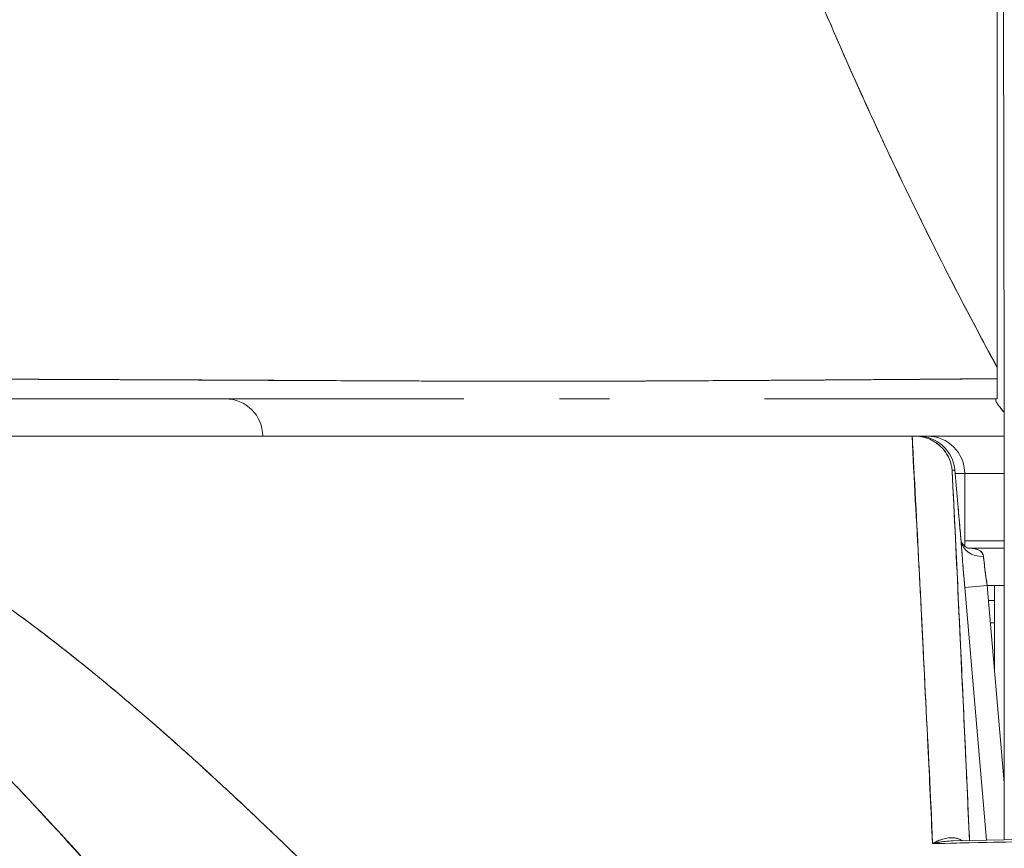
# Model space of a CAD drawing. Units: inches. Extents: x 8 to 262, y 5 to 156.
# Drawn here: x 74 to 74, y 49 to 49 of the extents above; entities that cross this region are included whole.
import ezdxf

# ---------------------------------------------------------------- set-up
doc = ezdxf.new("R2010")
doc.units = ezdxf.units.IN
doc.header["$LTSCALE"] = 16
doc.header["$MEASUREMENT"] = 0
doc.layers.add('Dimension (ANSI)', color=7, linetype='Continuous', lineweight=5)
doc.layers.add('Visible (ANSI)', color=7, linetype='Continuous', lineweight=5)
doc.styles.add('TAHOMA', font='tahoma.ttf')
doc.dimstyles.new('Default (ANSI)', dxfattribs={"dimscale": 16, "dimtxt": 0.07, "dimasz": 0.098425, "dimexe": 0.125, "dimexo": 0.0625, "dimgap": 0.031496, "dimtad": 0, "dimtih": 1, "dimtoh": 1, "dimrnd": 1e-08, "dimzin": 0, "dimdsep": 46, "dimtxsty": 'TAHOMA', "dimcen": 0.09, "dimdle": 0.393701, "dimclrd": 256, "dimclre": 256, "dimclrt": 256, "dimadec": 0, "dimazin": 0, "dimtfac": 1, "dimtofl": 0, "dimtmove": 0, "dimatfit": 3, "dimfxl": 1, "dimtolj": 1, "dimtzin": 0, "dimlwd": -1, "dimlwe": -1, "dimarcsym": 0})

# ---------------------------------------------------------------- blocks, each defined once
blk = doc.blocks.new('*D35')
at = {"layer": 'Defpoints', "color": 0, "transparency": 16777216}
for p in [(76.71627, 51.53662), (52.96627, 48.34498), (76.71627, 48.34498)]:
    blk.add_point(p, dxfattribs=at)
at = {"layer": 'Dimension (ANSI)', "transparency": 16777216}
for p, q in [((52.96627, 49.34498), (52.96627, 53.53662)), ((76.71627, 49.34498), (76.71627, 53.53662)), ((54.54107, 51.53662), (60.54295, 51.53662)), ((75.14147, 51.53662), (69.13959, 51.53662))]:
    blk.add_line(p, q, dxfattribs=at)
for points in [[(54.54107, 51.79909), (54.54107, 51.27416), (52.96627, 51.53662)], [(75.14147, 51.79909), (75.14147, 51.27416), (76.71627, 51.53662)]]:
    blk.add_solid(points, dxfattribs=at)
at = {"layer": 'Dimension (ANSI)', "transparency": 16777216, "insert": (64.84127, 51.53662), "char_height": 1.12, "attachment_point": 5, "style": 'TAHOMA'}
blk.add_mtext('\\A1;\\fTahoma|b0|i0;\\H1.1200;23.75\\P\\fTahoma|b0|i0;\\H1.1200;LID WIDTH\\P\\fTahoma|b0|i0;\\H1.1200;(2 PL.)', dxfattribs=at)
blk = doc.blocks.new('*D36')
at = {"layer": 'Defpoints', "color": 0, "transparency": 16777216}
for p in [(77.21429, 51.53662), (76.71627, 48.34498), (77.21429, 48.34498)]:
    blk.add_point(p, dxfattribs=at)
at = {"layer": 'Dimension (ANSI)', "transparency": 16777216}
for p, q in [((76.71627, 49.34498), (76.71627, 53.53662)), ((77.21429, 49.34498), (77.21429, 53.53662)), ((75.14147, 51.53662), (73.56666, 51.53662)), ((78.78909, 51.53662), (80.36389, 51.53662))]:
    blk.add_line(p, q, dxfattribs=at)
for points in [[(75.14147, 51.79909), (75.14147, 51.27416), (76.71627, 51.53662)], [(78.78909, 51.79909), (78.78909, 51.27416), (77.21429, 51.53662)]]:
    blk.add_solid(points, dxfattribs=at)
at = {"layer": 'Dimension (ANSI)', "transparency": 16777216, "insert": (82.29999, 51.53662), "char_height": 1.12, "attachment_point": 5, "style": 'TAHOMA'}
blk.add_mtext('\\A1;0.50', dxfattribs=at)

msp = doc.modelspace()

# ---------------------------------------------------------------- linework, layer by layer
at = {"layer": 'Visible (ANSI)'}
for p, q in [((74.47419, 49.22), (74.47392, 49.43053)), ((74.47392, 49.43053), (74.47419, 49.22)), ((74.09858, 49.22357), (74.09858, 49.22359)), ((74.11475, 49.2235), (74.11475, 49.2235)), ((74.2301, 49.22316), (74.2301, 49.22316)), ((74.23754, 49.22316), (74.23754, 49.22316)), ((74.23754, 49.22316), (74.23754, 49.22316)), ((74.23795, 49.22316), (74.23795, 49.22316)), ((74.47419, 49.22), (74.47419, 49.21997)), ((74.06471, 49.21389), (73.95528, 49.21389)), ((74.06469, 49.21389), (74.18933, 49.21389)), ((74.26627, 49.21389), (74.23987, 49.21389)), ((74.47048, 49.21389), (74.3479, 49.21389)), ((73.76029, 49.1942), (74.42575, 49.1942)), ((74.4258, 49.1942), (73.76029, 49.1942)), ((74.4258, 49.1942), (74.42718, 49.1942)), ((74.4287, 49.1942), (74.42718, 49.1942)), ((74.42742, 49.1942), (74.4287, 49.1942)), ((74.43379, 49.1942), (74.4287, 49.1942)), ((74.43379, 49.1942), (74.4287, 49.1942)), ((74.47422, 49.1942), (74.43379, 49.1942)), ((74.42684, 49.17452), (74.42668, 49.17452)), ((74.42684, 49.17452), (74.42668, 49.17452)), ((74.44685, 49.17621), (74.44831, 49.17621)), ((74.44831, 49.17621), (74.44685, 49.17621)), ((74.44686, 49.17594), (74.44686, 49.17594)), ((74.44686, 49.17594), (74.44686, 49.17594)), ((74.45, 49.15652), (74.44831, 49.17621)), ((74.44831, 49.17621), (74.45, 49.15652)), ((74.45, 49.15652), (74.44831, 49.1762)), ((74.45348, 49.17452), (74.44846, 49.17452)), ((74.45348, 49.13621), (74.45348, 49.17452)), ((74.45348, 49.17452), (74.45348, 49.13621)), ((74.47423, 49.17452), (74.45348, 49.17452)), ((74.42787, 49.15483), (74.42775, 49.15483)), ((74.42775, 49.15483), (74.42787, 49.15483)), ((74.42886, 49.13515), (74.42888, 49.13515)), ((74.47423, 49.13908), (74.45348, 49.13908)), ((74.47423, 49.13515), (74.45541, 49.13515)), ((74.45541, 49.13515), (74.47423, 49.13515)), ((74.46374, 49.12727), (74.46374, 49.12727)), ((74.46374, 49.12727), (74.46374, 49.12727)), ((74.47422, 49.08195), (74.47423, 49.1274)), ((74.47423, 49.1274), (74.47422, 49.08195)), ((74.47423, 49.1274), (74.47423, 49.1274)), ((74.46527, 49.11546), (74.45351, 49.11445)), ((74.45351, 49.11445), (74.46527, 49.11546)), ((74.45351, 49.11445), (74.46498, 48.98124)), ((74.46499, 48.98124), (74.45351, 49.11445)), ((74.47423, 49.11546), (74.46527, 49.11546)), ((74.46527, 49.11546), (74.47423, 49.01151)), ((74.46914, 49.11546), (74.46914, 49.07054)), ((74.4541, 49.10759), (74.4541, 49.10759)), ((74.46595, 49.10759), (74.46914, 49.10759)), ((74.45512, 49.09578), (74.45512, 49.09578)), ((74.46914, 49.09578), (74.46697, 49.09578)), ((74.47422, 49.08195), (74.47422, 49.08196)), ((74.00978, 49.05641), (74.00978, 49.05641)), ((74.00978, 49.05641), (74.00978, 49.05641)), ((74.45851, 49.05641), (74.45851, 49.05641)), ((74.45851, 49.05641), (74.45851, 49.05641)), ((74.4602, 49.03672), (74.4602, 49.03672)), ((74.45249, 48.97976), (74.45249, 48.97976)), ((74.45654, 48.97985), (74.45654, 48.97985))]:
    msp.add_line(p, q, dxfattribs=at)
for centre, start in [((74.06371, 49.1942), 0), ((74.4287, 49.17452), 4.9075), ((74.43379, 49.17452), 0), ((74.43379, 49.17452), 0)]:
    msp.add_arc(centre, 0.01969, start, 90, dxfattribs=at)
for centre, major_axis, ratio, start_param, end_param in [((74.47056, 49.21541), (-0.00001, -0.12692), 0.000199, 4.592628, 4.640753), ((74.47052, 49.2257), (0, -0.01181), 0.001261, 6.283181, 7.752081), ((74.47411, 49.14916), (0, -0.09843), 0.001274, 1.347882, 2.374224), ((74.46988, 49.19311), (0, 0.02078), 0.001274, 6.283104, 6.544704), ((74.42756, 49.19424), (0.00659, 0), 0.006028, 4.442174, 4.655539), ((74.4287, 49.17452), (0, 0.01969), 0.201429, 6.269655, 6.283185), ((74.4287, 49.17452), (-0.00169, 0.01961), 0.999886, 4.712389, 6.197248), ((74.4287, 49.17452), (0, 0.01968), 0.999885, 4.798326, 6.283185), ((74.43379, 49.17452), (0, 0.01969), 0.242424, 0, 0.209664), ((74.43039, 49.15483), (-0.01961, -0.00168), 0.017401, 2.663738, 2.66376), ((74.43039, 49.15483), (0.01961, 0.00168), 0.017492, 5.805319, 5.805341), ((74.43039, 49.15483), (0.01961, 0.00168), 0.017406, 0.000005, 0.014716), ((74.43039, 49.15483), (0.01961, 0.00168), 0.017501, 6.283182, 6.298323), ((74.46334, 49.13999), (-0.01178, -0.00079), 0.778078, 0.024234, 1.518452), ((74.46334, 49.13999), (-0.01178, -0.00079), 0.778063, 0.02644, 1.518543), ((74.46576, 49.11544), (0.00272, -0.01971), 0.023858, 3.81626, 4.707984), ((74.47434, 49.06019), (0, -0.09843), 0.001274, 4.489474, 5.64009)]:
    msp.add_ellipse(centre, major_axis=major_axis, ratio=ratio, start_param=start_param, end_param=end_param, dxfattribs=at)
for points, knots in [([(74.37253, 49.43556), (74.37273, 49.43508), (74.37293, 49.4346), (74.37313, 49.43412), (74.38142, 49.41421), (74.39021, 49.39394), (74.3995, 49.37342), (74.40878, 49.3529), (74.41857, 49.33213), (74.42885, 49.31118), (74.43913, 49.29024), (74.44991, 49.26913), (74.46119, 49.24794), (74.46426, 49.24216), (74.46738, 49.23637), (74.47053, 49.23058)], [0, 0, 0, 0, 0.007361, 0.007361, 0.007361, 0.310645, 0.310645, 0.310645, 0.613929, 0.613929, 0.613929, 0.917213, 0.917213, 0.917213, 1, 1, 1, 1]), ([(74.47053, 49.23058), (74.45149, 49.26556), (74.43381, 49.30041), (74.41747, 49.33471), (74.40114, 49.36901), (74.38616, 49.40277), (74.37253, 49.43556)], [0, 0, 0, 0, 0.5, 0.5, 0.5, 1, 1, 1, 1]), ([(74.4706, 49.42351), (74.47056, 49.41522), (74.47055, 49.40685), (74.47055, 49.39843), (74.47055, 49.38603), (74.47057, 49.37349), (74.47057, 49.36085), (74.47056, 49.35255), (74.47055, 49.34421), (74.47054, 49.33583), (74.47053, 49.32733), (74.47052, 49.31878), (74.47052, 49.3102), (74.47053, 49.3056), (74.47053, 49.30099), (74.47055, 49.29637), (74.4706, 49.27462), (74.47079, 49.25261), (74.47053, 49.23058)], [0, 0, 0, 0, 0.134783, 0.134783, 0.134783, 0.333333, 0.333333, 0.333333, 0.463685, 0.463685, 0.463685, 0.595856, 0.595856, 0.595856, 0.666667, 0.666667, 0.666667, 1, 1, 1, 1]), ([(74.4706, 49.42351), (74.47058, 49.40294), (74.47057, 49.38208), (74.47057, 49.36087), (74.47056, 49.33967), (74.47055, 49.31811), (74.47055, 49.29638), (74.47054, 49.27464), (74.47054, 49.25273), (74.47053, 49.23058)], [0, 0, 0, 0, 0.333333, 0.333333, 0.333333, 0.666667, 0.666667, 0.666667, 1, 1, 1, 1]), ([(74.47053, 49.23058), (74.47053, 49.2299), (74.47053, 49.22923), (74.47053, 49.22855), (74.47053, 49.22787), (74.47053, 49.2272), (74.47053, 49.22652), (74.47053, 49.22585), (74.47053, 49.22517), (74.47053, 49.2245)], [0, 0, 0, 0, 0.333333, 0.333333, 0.333333, 0.666667, 0.666667, 0.666667, 1, 1, 1, 1]), ([(73.73211, 49.22681), (73.7322, 49.22677), (73.7325, 49.22673), (73.73301, 49.22669), (73.73354, 49.22664), (73.73431, 49.2266), (73.73531, 49.22656), (73.73629, 49.22651), (73.73749, 49.22647), (73.73892, 49.22642), (73.74032, 49.22638), (73.74194, 49.22633), (73.74377, 49.22629), (73.74424, 49.22628), (73.74473, 49.22627), (73.74522, 49.22625), (73.74664, 49.22622), (73.74816, 49.22619), (73.7498, 49.22615), (73.75199, 49.22611), (73.75438, 49.22606), (73.75697, 49.22602), (73.75972, 49.22597), (73.7627, 49.22592), (73.7659, 49.22587), (73.76941, 49.22581), (73.77318, 49.22576), (73.77721, 49.2257), (73.77866, 49.22568), (73.78014, 49.22566), (73.78165, 49.22564), (73.78459, 49.2256), (73.78765, 49.22556), (73.79083, 49.22552), (73.79589, 49.22546), (73.80126, 49.2254), (73.80694, 49.22534), (73.81287, 49.22527), (73.81913, 49.22521), (73.82571, 49.22514), (73.83034, 49.2251), (73.83513, 49.22505), (73.84007, 49.22501), (73.84245, 49.22498), (73.84487, 49.22496), (73.84733, 49.22494), (73.85518, 49.22487), (73.86339, 49.2248), (73.87194, 49.22473), (73.88077, 49.22466), (73.88995, 49.22459), (73.89946, 49.22453), (73.90552, 49.22449), (73.91172, 49.22445), (73.91804, 49.22442), (73.92075, 49.2244), (73.92349, 49.22438), (73.92625, 49.22437), (73.93431, 49.22433), (73.94257, 49.22428), (73.95106, 49.22424), (73.9587, 49.22421), (73.96652, 49.22417), (73.97454, 49.22413), (73.98207, 49.2241), (73.98977, 49.22406), (73.99766, 49.22403), (74.00286, 49.22401), (74.00814, 49.22398), (74.01351, 49.22396), (74.01612, 49.22395), (74.01876, 49.22394), (74.02142, 49.22392), (74.02953, 49.22389), (74.03782, 49.22385), (74.04622, 49.22381), (74.05483, 49.22377), (74.06356, 49.22373), (74.07235, 49.22369), (74.08157, 49.22365), (74.09086, 49.2236), (74.10015, 49.22356), (74.10858, 49.22352), (74.11702, 49.22349), (74.12541, 49.22345), (74.12627, 49.22344), (74.12714, 49.22344), (74.128, 49.22344), (74.1364, 49.2234), (74.14474, 49.22337), (74.15304, 49.22333), (74.16061, 49.2233), (74.16814, 49.22328), (74.17563, 49.22325), (74.18242, 49.22323), (74.18917, 49.22322), (74.19589, 49.2232), (74.20197, 49.22319), (74.20801, 49.22318), (74.21404, 49.22317), (74.21949, 49.22316), (74.22493, 49.22316), (74.23034, 49.22316), (74.23227, 49.22316), (74.2342, 49.22316), (74.23613, 49.22316), (74.2392, 49.22316), (74.24227, 49.22316), (74.24534, 49.22317), (74.25011, 49.22317), (74.25488, 49.22318), (74.25965, 49.22319), (74.26439, 49.2232), (74.26915, 49.22322), (74.27391, 49.22323), (74.27888, 49.22325), (74.28386, 49.22327), (74.28886, 49.22329), (74.29428, 49.22332), (74.29973, 49.22335), (74.30522, 49.22337), (74.31112, 49.2234), (74.31707, 49.22344), (74.32308, 49.22347), (74.32859, 49.2235), (74.33416, 49.22354), (74.3398, 49.22357), (74.34188, 49.22358), (74.34397, 49.22359), (74.34608, 49.22361), (74.34888, 49.22362), (74.3517, 49.22364), (74.35454, 49.22366), (74.35891, 49.22368), (74.36332, 49.22371), (74.36777, 49.22374), (74.37181, 49.22377), (74.37587, 49.22379), (74.37996, 49.22382), (74.3837, 49.22384), (74.38746, 49.22387), (74.39125, 49.22389), (74.39472, 49.22392), (74.39821, 49.22394), (74.40172, 49.22397), (74.40494, 49.22399), (74.40818, 49.22401), (74.41144, 49.22404), (74.41444, 49.22406), (74.41746, 49.22408), (74.42049, 49.2241), (74.4233, 49.22412), (74.42612, 49.22414), (74.42895, 49.22416), (74.43158, 49.22418), (74.43423, 49.2242), (74.43688, 49.22422), (74.43936, 49.22424), (74.44184, 49.22426), (74.44434, 49.22428), (74.44666, 49.2243), (74.44899, 49.22432), (74.45132, 49.22434), (74.45348, 49.22436), (74.45564, 49.22437), (74.45781, 49.22439), (74.4598, 49.22441), (74.46178, 49.22442), (74.46377, 49.22444), (74.46557, 49.22445), (74.46737, 49.22447), (74.46918, 49.22448), (74.46963, 49.22449), (74.47008, 49.22449), (74.47053, 49.2245)], [0, 0, 0, 0, 0.025215, 0.025215, 0.025215, 0.052019, 0.052019, 0.052019, 0.078475, 0.078475, 0.078475, 0.104458, 0.104458, 0.104458, 0.111111, 0.111111, 0.111111, 0.130002, 0.130002, 0.130002, 0.155281, 0.155281, 0.155281, 0.182167, 0.182167, 0.182167, 0.211639, 0.211639, 0.211639, 0.222222, 0.222222, 0.222222, 0.242719, 0.242719, 0.242719, 0.275303, 0.275303, 0.275303, 0.309372, 0.309372, 0.309372, 0.333333, 0.333333, 0.333333, 0.34491, 0.34491, 0.34491, 0.381911, 0.381911, 0.381911, 0.420108, 0.420108, 0.420108, 0.444444, 0.444444, 0.444444, 0.45489, 0.45489, 0.45489, 0.485385, 0.485385, 0.485385, 0.512843, 0.512843, 0.512843, 0.5386, 0.5386, 0.5386, 0.555556, 0.555556, 0.555556, 0.563824, 0.563824, 0.563824, 0.589065, 0.589065, 0.589065, 0.614921, 0.614921, 0.614921, 0.642049, 0.642049, 0.642049, 0.666667, 0.666667, 0.666667, 0.669208, 0.669208, 0.669208, 0.693865, 0.693865, 0.693865, 0.716345, 0.716345, 0.716345, 0.736729, 0.736729, 0.736729, 0.755149, 0.755149, 0.755149, 0.771835, 0.771835, 0.771835, 0.777778, 0.777778, 0.777778, 0.787269, 0.787269, 0.787269, 0.80203, 0.80203, 0.80203, 0.816729, 0.816729, 0.816729, 0.83205, 0.83205, 0.83205, 0.848651, 0.848651, 0.848651, 0.866499, 0.866499, 0.866499, 0.882849, 0.882849, 0.882849, 0.888889, 0.888889, 0.888889, 0.896936, 0.896936, 0.896936, 0.909337, 0.909337, 0.909337, 0.920569, 0.920569, 0.920569, 0.930826, 0.930826, 0.930826, 0.940227, 0.940227, 0.940227, 0.948872, 0.948872, 0.948872, 0.956852, 0.956852, 0.956852, 0.964251, 0.964251, 0.964251, 0.971144, 0.971144, 0.971144, 0.977589, 0.977589, 0.977589, 0.983597, 0.983597, 0.983597, 0.989157, 0.989157, 0.989157, 0.994249, 0.994249, 0.994249, 0.998848, 0.998848, 0.998848, 1, 1, 1, 1]), ([(74.47053, 49.2245), (74.46157, 49.22441), (74.45108, 49.22432), (74.44, 49.22423), (74.43455, 49.22419), (74.42896, 49.22415), (74.42334, 49.22411), (74.42173, 49.2241), (74.42012, 49.22409), (74.4185, 49.22408), (74.41051, 49.22402), (74.40242, 49.22397), (74.3942, 49.22391), (74.38643, 49.22386), (74.37854, 49.2238), (74.3704, 49.22375), (74.36938, 49.22375), (74.36835, 49.22374), (74.36732, 49.22373), (74.35788, 49.22367), (74.34816, 49.22362), (74.33819, 49.22356), (74.32961, 49.22351), (74.32084, 49.22347), (74.31193, 49.22342), (74.31038, 49.22341), (74.30884, 49.2234), (74.30728, 49.22339), (74.29686, 49.22334), (74.2862, 49.22328), (74.27538, 49.22324), (74.26647, 49.22321), (74.25745, 49.22318), (74.24824, 49.22317), (74.24653, 49.22317), (74.24482, 49.22316), (74.2431, 49.22316), (74.23231, 49.22316), (74.22135, 49.22316), (74.21017, 49.22318), (74.20018, 49.22319), (74.19002, 49.22322), (74.17976, 49.22324), (74.17861, 49.22325), (74.17746, 49.22325), (74.17631, 49.22325), (74.16495, 49.22328), (74.15341, 49.22333), (74.14177, 49.22338), (74.13033, 49.22343), (74.11878, 49.22348), (74.1071, 49.22354), (74.09534, 49.22361), (74.08352, 49.22366), (74.07152, 49.22372), (74.05976, 49.22378), (74.04784, 49.22383), (74.03585, 49.22388), (74.03429, 49.22388), (74.03273, 49.22389), (74.03116, 49.22389), (74.02103, 49.22393), (74.01082, 49.22397), (74.00061, 49.224), (73.98926, 49.22405), (73.97792, 49.2241), (73.96663, 49.22415), (73.96223, 49.22417), (73.95784, 49.22419), (73.95346, 49.22422), (73.94705, 49.22425), (73.94067, 49.22429), (73.93432, 49.22432), (73.91518, 49.22443), (73.89625, 49.22456), (73.87766, 49.22469), (73.87709, 49.2247), (73.87652, 49.2247), (73.87596, 49.2247), (73.85889, 49.22483), (73.84223, 49.22498), (73.82722, 49.22512), (73.821, 49.22519), (73.81506, 49.22525), (73.80944, 49.22531), (73.80208, 49.22539), (73.79528, 49.22547), (73.78907, 49.22555), (73.77877, 49.22568), (73.77013, 49.2258), (73.76305, 49.22591), (73.76256, 49.22592), (73.76209, 49.22593), (73.76161, 49.22593), (73.75414, 49.22606), (73.74845, 49.22616), (73.74409, 49.22627), (73.7423, 49.22632), (73.74075, 49.22637), (73.73939, 49.22641), (73.73755, 49.22647), (73.73608, 49.22653), (73.73497, 49.22659), (73.73314, 49.22668), (73.73228, 49.22676), (73.73211, 49.22681)], [0, 0, 0, 0, 0.051587, 0.051587, 0.051587, 0.076923, 0.076923, 0.076923, 0.084185, 0.084185, 0.084185, 0.12001, 0.12001, 0.12001, 0.153846, 0.153846, 0.153846, 0.158111, 0.158111, 0.158111, 0.197166, 0.197166, 0.197166, 0.230769, 0.230769, 0.230769, 0.236582, 0.236582, 0.236582, 0.275566, 0.275566, 0.275566, 0.307692, 0.307692, 0.307692, 0.313667, 0.313667, 0.313667, 0.351144, 0.351144, 0.351144, 0.384615, 0.384615, 0.384615, 0.388358, 0.388358, 0.388358, 0.425269, 0.425269, 0.425269, 0.461538, 0.461538, 0.461538, 0.498022, 0.498022, 0.498022, 0.533802, 0.533802, 0.533802, 0.538462, 0.538462, 0.538462, 0.568677, 0.568677, 0.568677, 0.602294, 0.602294, 0.602294, 0.615385, 0.615385, 0.615385, 0.634551, 0.634551, 0.634551, 0.692308, 0.692308, 0.692308, 0.694069, 0.694069, 0.694069, 0.747191, 0.747191, 0.747191, 0.769231, 0.769231, 0.769231, 0.798153, 0.798153, 0.798153, 0.846154, 0.846154, 0.846154, 0.849449, 0.849449, 0.849449, 0.901739, 0.901739, 0.901739, 0.923077, 0.923077, 0.923077, 0.952173, 0.952173, 0.952173, 1, 1, 1, 1]), ([(74.47053, 49.2245), (74.47053, 49.22248), (74.47053, 49.22074), (74.47053, 49.21916), (74.47053, 49.21758), (74.47053, 49.21617), (74.47052, 49.21525), (74.47052, 49.21434), (74.47052, 49.21392), (74.47052, 49.21389)], [0, 0, 0, 0, 0.333333, 0.333333, 0.333333, 0.666667, 0.666667, 0.666667, 1, 1, 1, 1]), ([(74.47419, 49.22), (74.4742, 49.21526), (74.47421, 49.21014), (74.47421, 49.2046), (74.47422, 49.19905), (74.47422, 49.19308), (74.47422, 49.18685), (74.47423, 49.18062), (74.47423, 49.17414), (74.47423, 49.16751), (74.47423, 49.16089), (74.47423, 49.15411), (74.47423, 49.14741), (74.47423, 49.1407), (74.47423, 49.13405), (74.47423, 49.1274)], [0, 0, 0, 0, 0.2, 0.2, 0.2, 0.4, 0.4, 0.4, 0.6, 0.6, 0.6, 0.8, 0.8, 0.8, 1, 1, 1, 1]), ([(73.95528, 49.21389), (73.95528, 49.21389), (73.95528, 49.21389), (73.95528, 49.21389), (73.94838, 49.21389), (73.94163, 49.21389), (73.93504, 49.21389), (73.92595, 49.21389), (73.91715, 49.21389), (73.90865, 49.21389), (73.89925, 49.21389), (73.89022, 49.21389), (73.88156, 49.21389), (73.87312, 49.21389), (73.86505, 49.21389), (73.85734, 49.21389), (73.8499, 49.21389), (73.84281, 49.21389), (73.83607, 49.21389), (73.82959, 49.21389), (73.82343, 49.21389), (73.8176, 49.21389), (73.81202, 49.21389), (73.80673, 49.21389), (73.80176, 49.21389), (73.80107, 49.21389), (73.80038, 49.21389), (73.7997, 49.21389), (73.79571, 49.21389), (73.79193, 49.21389), (73.78836, 49.21389), (73.78439, 49.21389), (73.78067, 49.21389), (73.77722, 49.21389), (73.77407, 49.21389), (73.77113, 49.21389), (73.76842, 49.21389), (73.76587, 49.21389), (73.76351, 49.21389), (73.76135, 49.21389), (73.75917, 49.21389), (73.75719, 49.21389), (73.75541, 49.21389), (73.7536, 49.21389), (73.752, 49.21389), (73.75062, 49.21389), (73.74921, 49.21389), (73.74801, 49.21389), (73.74704, 49.21389), (73.74606, 49.21389), (73.7453, 49.21389), (73.74477, 49.21389), (73.74426, 49.21389), (73.74396, 49.21389), (73.74387, 49.21389)], [0.5, 0.5, 0.5, 0.5, 0.5, 0.5, 0.5, 0.5258228, 0.5258228, 0.5258228, 0.561377, 0.561377, 0.561377, 0.6006713, 0.6006713, 0.6006713, 0.6389349, 0.6389349, 0.6389349, 0.6758218, 0.6758218, 0.6758218, 0.7112841, 0.7112841, 0.7112841, 0.7452749, 0.7452749, 0.7452749, 0.75, 0.75, 0.75, 0.7777494, 0.7777494, 0.7777494, 0.808588, 0.808588, 0.808588, 0.8367556, 0.8367556, 0.8367556, 0.8632657, 0.8632657, 0.8632657, 0.8900795, 0.8900795, 0.8900795, 0.9173812, 0.9173812, 0.9173812, 0.945208, 0.945208, 0.945208, 0.9734289, 0.9734289, 0.9734289, 1, 1, 1, 1]), ([(74.18935, 49.21389), (74.18935, 49.21389), (74.18935, 49.21389), (74.18935, 49.21389), (74.18643, 49.21389), (74.18352, 49.21389), (74.18063, 49.21389), (74.17315, 49.21389), (74.16574, 49.21389), (74.1584, 49.21389), (74.1501, 49.21389), (74.14189, 49.21389), (74.13377, 49.21389), (74.12451, 49.21389), (74.11537, 49.21389), (74.10635, 49.21389), (74.0971, 49.21389), (74.08797, 49.21389), (74.07895, 49.21389), (74.07417, 49.21389), (74.06942, 49.21389), (74.06471, 49.21389), (74.06471, 49.21389), (74.06471, 49.21389), (74.06471, 49.21389)], [0.25, 0.25, 0.25, 0.25, 0.25, 0.25, 0.25, 0.2583148, 0.2583148, 0.2583148, 0.279758, 0.279758, 0.279758, 0.3040057, 0.3040057, 0.3040057, 0.3316449, 0.3316449, 0.3316449, 0.3599699, 0.3599699, 0.3599699, 0.375, 0.375, 0.375, 0.375, 0.375, 0.375, 0.375]), ([(74.46987, 49.21318), (74.46987, 49.21334), (74.46987, 49.21347), (74.46987, 49.21357), (74.46987, 49.21368), (74.46987, 49.21376), (74.46987, 49.21381), (74.46987, 49.21386), (74.46988, 49.21389), (74.46988, 49.21389)], [0, 0, 0, 0, 0.333333, 0.333333, 0.333333, 0.666667, 0.666667, 0.666667, 1, 1, 1, 1]), ([(74.46987, 49.21318), (74.46987, 49.21275), (74.4702, 49.21209), (74.47082, 49.21117), (74.47144, 49.21026), (74.47236, 49.20908), (74.47345, 49.20771), (74.4737, 49.20741), (74.47395, 49.2071), (74.47421, 49.20678)], [0, 0, 0, 0, 0.25, 0.25, 0.25, 0.5, 0.5, 0.5, 0.555362, 0.555362, 0.555362, 0.555362]), ([(74.47421, 49.20678), (74.47395, 49.20709), (74.47371, 49.2074), (74.47347, 49.2077), (74.47237, 49.20907), (74.47144, 49.21025), (74.47082, 49.21117), (74.4702, 49.21208), (74.46989, 49.21274), (74.46987, 49.21318)], [0.4459045, 0.4459045, 0.4459045, 0.4459045, 0.5, 0.5, 0.5, 0.75, 0.75, 0.75, 1, 1, 1, 1]), ([(74.43649, 48.97937), (74.43556, 49.00468), (74.43417, 49.0296), (74.43294, 49.05403), (74.43171, 49.07846), (74.43063, 49.10239), (74.42937, 49.12578), (74.42812, 49.14917), (74.42668, 49.172), (74.42575, 49.1942)], [0, 0, 0, 0, 0.333333, 0.333333, 0.333333, 0.666667, 0.666667, 0.666667, 1, 1, 1, 1]), ([(74.4365, 48.97937), (74.4357, 48.99637), (74.43489, 49.01358), (74.43405, 49.03099), (74.43285, 49.05601), (74.4316, 49.08145), (74.4303, 49.10728), (74.42912, 49.1306), (74.42791, 49.15424), (74.42665, 49.17815), (74.42637, 49.18349), (74.42608, 49.18884), (74.4258, 49.1942)], [0, 0, 0, 0, 0.248384, 0.248384, 0.248384, 0.605524, 0.605524, 0.605524, 0.928029, 0.928029, 0.928029, 1, 1, 1, 1]), ([(74.44685, 49.17621), (74.44663, 49.17867), (74.44594, 49.18108), (74.44484, 49.18328), (74.44374, 49.18548), (74.44223, 49.18746), (74.44043, 49.18909), (74.43862, 49.19073), (74.43651, 49.19202), (74.43425, 49.19289), (74.43199, 49.19376), (74.42958, 49.1942), (74.42718, 49.1942)], [0, 0, 0, 0, 0.25, 0.25, 0.25, 0.5, 0.5, 0.5, 0.75, 0.75, 0.75, 1, 1, 1, 1]), ([(74.42718, 49.1942), (74.42953, 49.1942), (74.43199, 49.19376), (74.43426, 49.19289), (74.43654, 49.19201), (74.43864, 49.19072), (74.44044, 49.18908), (74.44224, 49.18745), (74.44375, 49.18547), (74.44485, 49.18327), (74.44595, 49.18106), (74.44664, 49.17861), (74.44685, 49.17621)], [0, 0, 0, 0, 0.25, 0.25, 0.25, 0.5, 0.5, 0.5, 0.75, 0.75, 0.75, 1, 1, 1, 1]), ([(73.7882, 49.18173), (73.80151, 49.17894), (73.81467, 49.17524), (73.82773, 49.17064), (73.84079, 49.16604), (73.85375, 49.16054), (73.86682, 49.15417), (73.87988, 49.1478), (73.89305, 49.14056), (73.90645, 49.13241), (73.91985, 49.12426), (73.93349, 49.1152), (73.94751, 49.10517), (73.96152, 49.09514), (73.97592, 49.08414), (73.99085, 49.07205), (74.00578, 49.05997), (74.02124, 49.04682), (74.0374, 49.03244), (74.05355, 49.01806), (74.0704, 49.00246), (74.08818, 48.98549), (74.10595, 48.96851), (74.12465, 48.95015), (74.14426, 48.93028), (74.16387, 48.91041), (74.18438, 48.88903), (74.20628, 48.86643)], [0, 0, 0, 0, 0.111111, 0.111111, 0.111111, 0.222222, 0.222222, 0.222222, 0.333333, 0.333333, 0.333333, 0.444444, 0.444444, 0.444444, 0.555556, 0.555556, 0.555556, 0.666667, 0.666667, 0.666667, 0.777778, 0.777778, 0.777778, 0.888889, 0.888889, 0.888889, 1, 1, 1, 1]), ([(73.7882, 49.18173), (73.7928, 49.18078), (73.79744, 49.17971), (73.80209, 49.17851), (73.80669, 49.17732), (73.81131, 49.17601), (73.81595, 49.17457), (73.82054, 49.17315), (73.82515, 49.17161), (73.82978, 49.16993), (73.83437, 49.16828), (73.83898, 49.1665), (73.84362, 49.16461), (73.84821, 49.16272), (73.85283, 49.16072), (73.85747, 49.1586), (73.86209, 49.15649), (73.86672, 49.15426), (73.87138, 49.15192), (73.87558, 49.14981), (73.8798, 49.1476), (73.88403, 49.14531), (73.88447, 49.14507), (73.88492, 49.14482), (73.88537, 49.14458), (73.89004, 49.14203), (73.89474, 49.13936), (73.89945, 49.13659), (73.90417, 49.13381), (73.90891, 49.13093), (73.91367, 49.12794), (73.91844, 49.12494), (73.92322, 49.12184), (73.92803, 49.11863), (73.93286, 49.11541), (73.93771, 49.11208), (73.94258, 49.10866), (73.94748, 49.10521), (73.9524, 49.10166), (73.95734, 49.09802), (73.96232, 49.09434), (73.96731, 49.09056), (73.97233, 49.08669), (73.97691, 49.08316), (73.9815, 49.07956), (73.98611, 49.07587), (73.98661, 49.07547), (73.9871, 49.07507), (73.9876, 49.07467), (73.99277, 49.07052), (73.99797, 49.06627), (74.00318, 49.06194), (74.00846, 49.05754), (74.01377, 49.05305), (74.01909, 49.04847), (74.0245, 49.04381), (74.02993, 49.03907), (74.03538, 49.03424), (74.04093, 49.02932), (74.0465, 49.02431), (74.05209, 49.01922), (74.05779, 49.01403), (74.06351, 49.00875), (74.06925, 49.00339), (74.07511, 48.99791), (74.081, 48.99235), (74.08691, 48.9867), (74.08919, 48.98452), (74.09147, 48.98233), (74.09376, 48.98013), (74.09753, 48.97649), (74.10132, 48.97283), (74.10511, 48.96913), (74.11135, 48.96304), (74.11762, 48.95688), (74.12391, 48.95063), (74.13037, 48.94422), (74.13686, 48.93773), (74.14336, 48.93117), (74.15006, 48.92441), (74.15678, 48.91758), (74.16353, 48.91068), (74.17048, 48.90358), (74.17745, 48.89639), (74.18445, 48.88914), (74.1917, 48.88164), (74.19897, 48.87406), (74.20628, 48.86643)], [0, 0, 0, 0, 0.037382, 0.037382, 0.037382, 0.074234, 0.074234, 0.074234, 0.110636, 0.110636, 0.110636, 0.146671, 0.146671, 0.146671, 0.182417, 0.182417, 0.182417, 0.217957, 0.217957, 0.217957, 0.25, 0.25, 0.25, 0.253368, 0.253368, 0.253368, 0.288725, 0.288725, 0.288725, 0.324095, 0.324095, 0.324095, 0.359547, 0.359547, 0.359547, 0.39515, 0.39515, 0.39515, 0.430974, 0.430974, 0.430974, 0.467089, 0.467089, 0.467089, 0.5, 0.5, 0.5, 0.503564, 0.503564, 0.503564, 0.540473, 0.540473, 0.540473, 0.577897, 0.577897, 0.577897, 0.615918, 0.615918, 0.615918, 0.654622, 0.654622, 0.654622, 0.694093, 0.694093, 0.694093, 0.734423, 0.734423, 0.734423, 0.75, 0.75, 0.75, 0.775706, 0.775706, 0.775706, 0.818036, 0.818036, 0.818036, 0.861515, 0.861515, 0.861515, 0.906243, 0.906243, 0.906243, 0.952322, 0.952322, 0.952322, 1, 1, 1, 1]), ([(74.44685, 49.17621), (74.44803, 49.15197), (74.44916, 49.12836), (74.45025, 49.10543), (74.45133, 49.0825), (74.45238, 49.06025), (74.45338, 49.03853), (74.45429, 49.01892), (74.45516, 48.99975), (74.456, 48.98104)], [0, 0, 0, 0, 0.3333333, 0.3333333, 0.3333333, 0.6666667, 0.6666667, 0.6666667, 0.9675138, 0.9675138, 0.9675138, 0.9675138]), ([(74.44685, 49.17621), (74.44709, 49.17132), (74.44732, 49.16645), (74.44756, 49.16162), (74.44848, 49.14246), (74.44938, 49.12371), (74.45025, 49.1054), (74.45048, 49.10046), (74.45071, 49.09554), (74.45094, 49.09066), (74.45178, 49.0729), (74.45259, 49.05554), (74.45338, 49.03851), (74.45376, 49.03035), (74.45413, 49.02227), (74.45449, 49.01427), (74.45501, 49.00304), (74.45551, 48.99196), (74.456, 48.98104)], [0, 0, 0, 0, 0.0671961, 0.0671961, 0.0671961, 0.3333333, 0.3333333, 0.3333333, 0.4052229, 0.4052229, 0.4052229, 0.6666667, 0.6666667, 0.6666667, 0.7918395, 0.7918395, 0.7918395, 0.9675095, 0.9675095, 0.9675095, 0.9675095]), ([(74.45348, 49.17452), (74.45348, 49.17458), (74.45304, 49.17452), (74.45221, 49.17451), (74.45138, 49.17449), (74.4501, 49.17453), (74.4485, 49.17453), (74.44849, 49.17453), (74.44847, 49.17453), (74.44846, 49.17453)], [0, 0, 0, 0, 0.2, 0.2, 0.2, 0.4, 0.4, 0.4, 0.4019033, 0.4019033, 0.4019033, 0.4019033]), ([(74.45233, 49.17451), (74.45236, 49.17451), (74.45239, 49.17451), (74.45241, 49.17451), (74.45311, 49.17448), (74.45348, 49.17444), (74.45348, 49.17452)], [0.7399596, 0.7399596, 0.7399596, 0.7399596, 0.75, 0.75, 0.75, 1, 1, 1, 1]), ([(73.768, 49.1566), (73.79512, 49.14484), (73.82309, 49.12808), (73.85179, 49.10565), (73.88049, 49.08322), (73.90991, 49.05511), (73.94041, 49.02338), (73.9709, 48.99165), (74.00246, 48.9563), (74.03546, 48.91974), (74.06846, 48.88318), (74.1029, 48.84542), (74.13865, 48.80565)], [0, 0, 0, 0, 0.25, 0.25, 0.25, 0.5, 0.5, 0.5, 0.75, 0.75, 0.75, 1, 1, 1, 1]), ([(74.13865, 48.80565), (74.13161, 48.81326), (74.12458, 48.8209), (74.11755, 48.82857), (74.11089, 48.83585), (74.10423, 48.84317), (74.09759, 48.85051), (74.09125, 48.85751), (74.08492, 48.86453), (74.07859, 48.87156), (74.07255, 48.87828), (74.06652, 48.88501), (74.06048, 48.89175), (74.05471, 48.89819), (74.04895, 48.90465), (74.04318, 48.9111), (74.03765, 48.91728), (74.03212, 48.92346), (74.02659, 48.92963), (74.02129, 48.93556), (74.01598, 48.94148), (74.01066, 48.94738), (74.00555, 48.95306), (74.00044, 48.95872), (73.99532, 48.96436), (73.99039, 48.9698), (73.98546, 48.97522), (73.98051, 48.98061), (73.97574, 48.98581), (73.97096, 48.99099), (73.96618, 48.99614), (73.9637, 48.99881), (73.96121, 49.00147), (73.95872, 49.00412), (73.95657, 49.00641), (73.95442, 49.00869), (73.95227, 49.01097), (73.94776, 49.01573), (73.94325, 49.02045), (73.93873, 49.02512), (73.93434, 49.02966), (73.92994, 49.03416), (73.92553, 49.03861), (73.92123, 49.04293), (73.91693, 49.04722), (73.91261, 49.05144), (73.90841, 49.05556), (73.90419, 49.05963), (73.89995, 49.06364), (73.89582, 49.06756), (73.89167, 49.07141), (73.8875, 49.07521), (73.88343, 49.07892), (73.87934, 49.08257), (73.87524, 49.08616), (73.87121, 49.08967), (73.86717, 49.09311), (73.86311, 49.09649), (73.85913, 49.0998), (73.85512, 49.10304), (73.8511, 49.1062), (73.84715, 49.10931), (73.84317, 49.11234), (73.83918, 49.1153), (73.83524, 49.1182), (73.83128, 49.12103), (73.82731, 49.12377), (73.82338, 49.12648), (73.81944, 49.12909), (73.81547, 49.13162), (73.81155, 49.13412), (73.80761, 49.13653), (73.80364, 49.13884), (73.79972, 49.14112), (73.79577, 49.14332), (73.7918, 49.14541), (73.78786, 49.14749), (73.7839, 49.14946), (73.77992, 49.15133), (73.77597, 49.15319), (73.77199, 49.15495), (73.768, 49.1566)], [0, 0, 0, 0, 0.058373, 0.058373, 0.058373, 0.113771, 0.113771, 0.113771, 0.166588, 0.166588, 0.166588, 0.217025, 0.217025, 0.217025, 0.265271, 0.265271, 0.265271, 0.311506, 0.311506, 0.311506, 0.355892, 0.355892, 0.355892, 0.398581, 0.398581, 0.398581, 0.439711, 0.439711, 0.439711, 0.479413, 0.479413, 0.479413, 0.5, 0.5, 0.5, 0.517807, 0.517807, 0.517807, 0.555021, 0.555021, 0.555021, 0.59116, 0.59116, 0.59116, 0.62632, 0.62632, 0.62632, 0.660593, 0.660593, 0.660593, 0.694065, 0.694065, 0.694065, 0.726815, 0.726815, 0.726815, 0.75892, 0.75892, 0.75892, 0.79045, 0.79045, 0.79045, 0.821471, 0.821471, 0.821471, 0.852043, 0.852043, 0.852043, 0.882223, 0.882223, 0.882223, 0.912065, 0.912065, 0.912065, 0.941613, 0.941613, 0.941613, 0.970914, 0.970914, 0.970914, 1, 1, 1, 1]), ([(74.45157, 49.13897), (74.45145, 49.14031), (74.45132, 49.14168), (74.45119, 49.14308), (74.45115, 49.14357), (74.4511, 49.14406), (74.45106, 49.14456), (74.45088, 49.14648), (74.45071, 49.14845), (74.45053, 49.15045), (74.45041, 49.15182), (74.45029, 49.1532), (74.45017, 49.15459), (74.45011, 49.15523), (74.45006, 49.15588), (74.45, 49.15652)], [0, 0, 0, 0, 0.246649, 0.246649, 0.246649, 0.333333, 0.333333, 0.333333, 0.666667, 0.666667, 0.666667, 0.894856, 0.894856, 0.894856, 1, 1, 1, 1]), ([(74.45, 49.15652), (74.45036, 49.15236), (74.45073, 49.14814), (74.45125, 49.1425), (74.4514, 49.14084), (74.45155, 49.13924)], [0, 0, 0, 0, 0.03177496, 0.03177496, 0.04538408, 0.04538408, 0.04538408, 0.04538408]), ([(74.45157, 49.13897), (74.4514, 49.14081), (74.45123, 49.14269), (74.45105, 49.1446), (74.45088, 49.14651), (74.45071, 49.14845), (74.45053, 49.15043), (74.45036, 49.15242), (74.45018, 49.15445), (74.45, 49.15652)], [0, 0, 0, 0, 0.333333, 0.333333, 0.333333, 0.666667, 0.666667, 0.666667, 1, 1, 1, 1]), ([(74.45155, 49.13923), (74.45155, 49.13918), (74.45156, 49.13912), (74.45156, 49.13907), (74.45157, 49.13905), (74.45157, 49.13903), (74.45157, 49.13901)], [0.97738111, 0.97738111, 0.97738111, 0.97738111, 0.99205726, 0.99205726, 0.99205726, 0.99727724, 0.99727724, 0.99727724, 0.99727724]), ([(74.45155, 49.13922), (74.45156, 49.13918), (74.45158, 49.13908), (74.45168, 49.1387), (74.45181, 49.13836), (74.45227, 49.1375), (74.45268, 49.13695), (74.45351, 49.13616), (74.45389, 49.13587), (74.45462, 49.13543), (74.45496, 49.13529), (74.4554, 49.13514), (74.45552, 49.13512), (74.45552, 49.13512)], [0.00220607, 0.00220607, 0.00220607, 0.00220607, 0.00676397, 0.00676397, 0.01367331, 0.01367331, 0.0232304, 0.0232304, 0.0303191, 0.0303191, 0.03762457, 0.03762457, 0.04423364, 0.04423364, 0.04423364, 0.04423364]), ([(74.45351, 49.11445), (74.45323, 49.11764), (74.45298, 49.12068), (74.45273, 49.12366), (74.45249, 49.12663), (74.45226, 49.12953), (74.45207, 49.13211), (74.45187, 49.13469), (74.45171, 49.13695), (74.45157, 49.13897)], [0, 0, 0, 0, 0.333333, 0.333333, 0.333333, 0.666667, 0.666667, 0.666667, 1, 1, 1, 1]), ([(74.45157, 49.13897), (74.4516, 49.13854), (74.45163, 49.13808), (74.45167, 49.13761), (74.45174, 49.13649), (74.45183, 49.13529), (74.45193, 49.134), (74.45197, 49.13339), (74.45202, 49.13276), (74.45207, 49.13211), (74.45213, 49.13124), (74.4522, 49.13034), (74.45228, 49.12941), (74.45242, 49.1276), (74.45257, 49.1257), (74.45273, 49.12373), (74.45291, 49.12154), (74.4531, 49.11927), (74.45329, 49.11699), (74.45336, 49.11614), (74.45343, 49.11529), (74.45351, 49.11445)], [0.0000951, 0.0000951, 0.0000951, 0.0000951, 0.0748172, 0.0748172, 0.0748172, 0.2498586, 0.2498586, 0.2498586, 0.3333333, 0.3333333, 0.3333333, 0.446037, 0.446037, 0.446037, 0.6655921, 0.6655921, 0.6655921, 0.9099218, 0.9099218, 0.9099218, 1, 1, 1, 1]), ([(74.46334, 49.13079), (74.46328, 49.13132), (74.46315, 49.13181), (74.46293, 49.13225), (74.46273, 49.13266), (74.46245, 49.13303), (74.46211, 49.13336), (74.46176, 49.13368), (74.46134, 49.13395), (74.46087, 49.13418), (74.46038, 49.13441), (74.45984, 49.1346), (74.45925, 49.13474), (74.45866, 49.13488), (74.45803, 49.13498), (74.45736, 49.13504), (74.45674, 49.1351), (74.45609, 49.13514), (74.45542, 49.13514)], [0, 0, 0, 0, 0.1694451, 0.1694451, 0.1694451, 0.3306164, 0.3306164, 0.3306164, 0.4926897, 0.4926897, 0.4926897, 0.656163, 0.656163, 0.656163, 0.8193012, 0.8193012, 0.8193012, 0.9715088, 0.9715088, 0.9715088, 0.9715088]), ([(74.46334, 49.13079), (74.46325, 49.13178), (74.46288, 49.1326), (74.46221, 49.13326), (74.46154, 49.13391), (74.46056, 49.1344), (74.45936, 49.13471), (74.45825, 49.13499), (74.45695, 49.13513), (74.45543, 49.13514)], [0, 0, 0, 0, 0.3333333, 0.3333333, 0.3333333, 0.6666667, 0.6666667, 0.6666667, 0.9747363, 0.9747363, 0.9747363, 0.9747363]), ([(74.46527, 49.11546), (74.46499, 49.11743), (74.46474, 49.11939), (74.4645, 49.12125), (74.46425, 49.12312), (74.46403, 49.1249), (74.46383, 49.12651), (74.46364, 49.12812), (74.46347, 49.12957), (74.46334, 49.13079)], [0, 0, 0, 0, 0.333333, 0.333333, 0.333333, 0.666667, 0.666667, 0.666667, 1, 1, 1, 1]), ([(74.47422, 49.08195), (74.47421, 49.07469), (74.47421, 49.06744), (74.47421, 49.06012), (74.47421, 49.05279), (74.47421, 49.04539), (74.47422, 49.03819), (74.47422, 49.03099), (74.47422, 49.02401), (74.47423, 49.01737), (74.47423, 49.01074), (74.47423, 49.00446), (74.47424, 48.9987), (74.47425, 48.99295), (74.47425, 48.98772), (74.47426, 48.98313), (74.47426, 48.98255), (74.47426, 48.98198), (74.47426, 48.98143)], [0, 0, 0, 0, 0.1428571, 0.1428571, 0.1428571, 0.2857143, 0.2857143, 0.2857143, 0.4285714, 0.4285714, 0.4285714, 0.5714286, 0.5714286, 0.5714286, 0.7142857, 0.7142857, 0.7142857, 0.7322507, 0.7322507, 0.7322507, 0.7322507]), ([(74.74605, 48.97937), (74.71164, 48.98025), (74.67732, 48.98084), (74.64291, 48.98113), (74.60851, 48.98143), (74.57401, 48.98143), (74.53961, 48.98113), (74.5052, 48.98084), (74.47089, 48.98025), (74.43649, 48.97937)], [0, 0, 0, 0, 0.333333, 0.333333, 0.333333, 0.666667, 0.666667, 0.666667, 1, 1, 1, 1]), ([(74.45209, 48.98095), (74.45094, 48.98168), (74.44958, 48.98219), (74.44812, 48.98239), (74.44643, 48.98261), (74.44464, 48.98245), (74.44268, 48.98197), (74.44071, 48.98148), (74.43856, 48.98063), (74.4365, 48.97937)], [0.0445264, 0.0445264, 0.0445264, 0.0445264, 0.3333333, 0.3333333, 0.3333333, 0.6666667, 0.6666667, 0.6666667, 1, 1, 1, 1]), ([(74.45212, 48.98096), (74.45176, 48.98119), (74.4514, 48.98139), (74.45102, 48.98156), (74.45032, 48.98189), (74.44958, 48.98212), (74.44882, 48.98227), (74.448, 48.98243), (74.44715, 48.9825), (74.44629, 48.98248), (74.44534, 48.98246), (74.44437, 48.98234), (74.44339, 48.98213), (74.44231, 48.9819), (74.44122, 48.98157), (74.44013, 48.98114), (74.43892, 48.98066), (74.43771, 48.98007), (74.4365, 48.97937)], [0.0366238, 0.0366238, 0.0366238, 0.0366238, 0.1140411, 0.1140411, 0.1140411, 0.2600291, 0.2600291, 0.2600291, 0.4189958, 0.4189958, 0.4189958, 0.5939821, 0.5939821, 0.5939821, 0.7868988, 0.7868988, 0.7868988, 1, 1, 1, 1]), ([(74.74604, 48.97937), (74.69421, 48.9807), (74.64231, 48.98137), (74.59042, 48.98136), (74.5391, 48.98136), (74.48777, 48.98069), (74.4365, 48.97937)], [0, 0, 0, 0, 0.502733, 0.502733, 0.502733, 1, 1, 1, 1]), ([(74.4365, 48.97937), (74.43845, 48.97986), (74.44039, 48.98022), (74.44227, 48.98046), (74.44366, 48.98064), (74.44503, 48.98076), (74.44635, 48.98081), (74.44661, 48.98082), (74.44688, 48.98083), (74.44714, 48.98084)], [0, 0, 0, 0, 0.1913802, 0.1913802, 0.1913802, 0.3333333, 0.3333333, 0.3333333, 0.3614991, 0.3614991, 0.3614991, 0.3614991]), ([(74.4365, 48.97937), (74.43998, 48.98019), (74.44326, 48.98068), (74.44635, 48.98081), (74.44661, 48.98082), (74.44687, 48.98083), (74.44713, 48.98084)], [0.0001972, 0.0001972, 0.0001972, 0.0001972, 0.3333333, 0.3333333, 0.3333333, 0.3616367, 0.3616367, 0.3616367, 0.3616367])]:
    msp.add_open_spline(points, degree=3, knots=knots, dxfattribs=at)
for points in [[(74.4287, 49.1942), (74.42872, 49.1942), (74.42874, 49.1942), (74.42876, 49.1942)], [(74.43279, 49.19378), (74.43311, 49.19407), (74.43343, 49.1942), (74.43379, 49.1942)], [(74.44831, 49.17621), (74.44831, 49.1762), (74.44831, 49.1762), (74.44831, 49.1762)], [(74.44831, 49.1762), (74.44831, 49.1762), (74.44831, 49.17621), (74.44831, 49.17621)], [(74.45155, 49.13924), (74.45156, 49.13915), (74.45157, 49.13906), (74.45157, 49.13897)], [(74.44713, 48.98084), (74.54314, 48.98314), (74.6394, 48.98314), (74.73541, 48.98084)], [(74.45655, 48.97986), (74.45655, 48.97986), (74.45656, 48.97985), (74.45656, 48.97985)]]:
    msp.add_open_spline(points, degree=3, dxfattribs=at)

# ---------------------------------------------------------------- dimensions: what is measured, and where the dimension line sits
at = {"layer": 'Dimension (ANSI)'}
dim = msp.add_linear_dim(base=(76.71627, 51.53662), p1=(52.96627, 48.34498), p2=(76.71627, 48.34498), angle=180, text='\\fTahoma|b0|i0;\\H1.1200;<>\\P\\fTahoma|b0|i0;\\H1.1200;LID WIDTH\\P\\fTahoma|b0|i0;\\H1.1200;(2 PL.)', dimstyle='Default (ANSI)', override={"dimgap": 0.031496, "dimtih": 0, "dimtoh": 0, "dimdec": 2, "dimtol": 0, "dimlim": 0, "dimtp": 0, "dimtm": 0, "dimtdec": 2, "dimatfit": 1}, dxfattribs=at)
dim.commit()
dim.dimension.update_dxf_attribs({"geometry": '*D35', "text_midpoint": (64.84127, 51.53662), "dimtype": 160})
dim = msp.add_linear_dim(base=(77.21429, 51.53662), p1=(76.71627, 48.34498), p2=(77.21429, 48.34498), dimstyle='Default (ANSI)', override={"dimgap": 0.031496, "dimtih": 0, "dimtoh": 0, "dimdec": 2, "dimtol": 0, "dimlim": 0, "dimtp": 0, "dimtm": 0, "dimtdec": 2, "dimatfit": 1}, dxfattribs=at)
dim.commit()
dim.dimension.update_dxf_attribs({"geometry": '*D36', "text_midpoint": (82.29999, 51.53662), "dimtype": 160})

doc.saveas('drawing.dxf')
